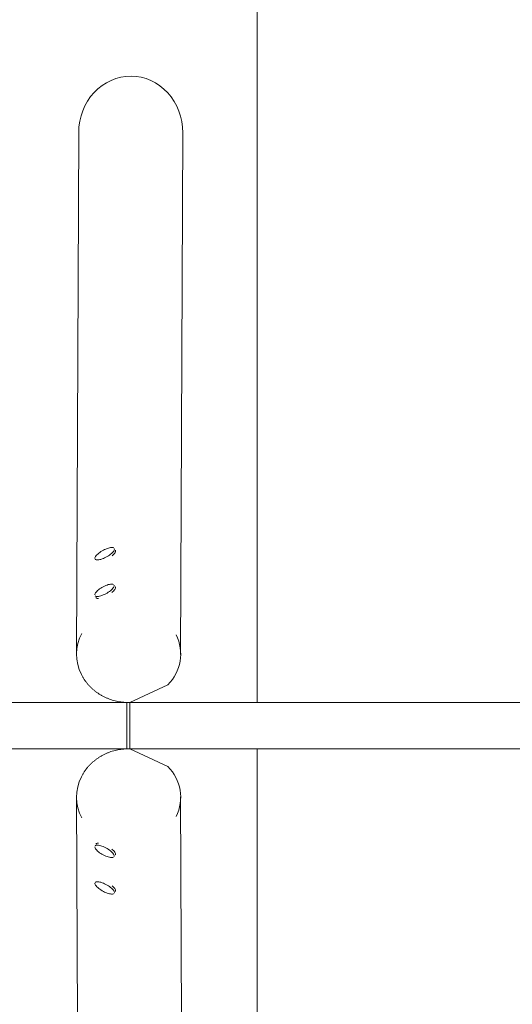
# Model space of a CAD drawing. Units: millimetres. Extents: x -1022 to 7251, y -1486 to 9333.
# Drawn here: x 3963 to 4910, y 3554 to 5443 of the extents above; entities that cross this region are included whole.
import ezdxf

# ---------------------------------------------------------------- set-up
doc = ezdxf.new("R2010")
doc.units = ezdxf.units.MM
doc.layers.add('Safetyarea', color=131, linetype='Continuous')
doc.layers.add('Warstwa 1', color=7, linetype='Continuous')

msp = doc.modelspace()

# ---------------------------------------------------------------- linework, layer by layer
at = {"layer": 'Safetyarea', "lineweight": 5}
msp.add_open_spline([(4419.5, 4132.7), (4419.5, 4132.7), (4419.5, 7838.2), (4419.5, 7838.2)], degree=3, dxfattribs=at)
at = {"layer": 'Warstwa 1', "color": 0, "lineweight": 5}
for points, knots in [([(4177.2, 5334.4), (4150.7, 5334.5), (4125.2, 5323.2), (4106.3, 5303), (4106.3, 5303), (4087.5, 5282.8), (4076.9, 5255.4), (4076.7, 5226.7)], [0, 0, 0, 0, 0.333333, 0.333333, 0.333333, 0.333333, 1, 1, 1, 1]), ([(4177.2, 5334.4), (4150.7, 5334.5), (4125.2, 5323.2), (4106.3, 5303), (4106.3, 5303), (4087.5, 5282.8), (4076.9, 5255.4), (4076.7, 5226.7)], [0, 0, 0, 0, 0.333333, 0.333333, 0.333333, 0.333333, 1, 1, 1, 1]), ([(4177.2, 5334.4), (4150.7, 5334.5), (4125.2, 5323.2), (4106.3, 5303), (4106.3, 5303), (4087.5, 5282.8), (4076.9, 5255.4), (4076.7, 5226.7)], [0, 0, 0, 0, 0.333333, 0.333333, 0.333333, 0.333333, 1, 1, 1, 1]), ([(4177.2, 5334.4), (4150.7, 5334.5), (4125.2, 5323.2), (4106.3, 5303), (4106.3, 5303), (4087.5, 5282.8), (4076.9, 5255.4), (4076.7, 5226.7)], [0, 0, 0, 0, 0.333333, 0.333333, 0.333333, 0.333333, 1, 1, 1, 1]), ([(4177.2, 5334.4), (4150.7, 5334.5), (4125.2, 5323.2), (4106.3, 5303), (4106.3, 5303), (4087.5, 5282.8), (4076.9, 5255.4), (4076.7, 5226.7)], [0, 0, 0, 0, 0.333333, 0.333333, 0.333333, 0.333333, 1, 1, 1, 1]), ([(4177.2, 5334.4), (4150.7, 5334.5), (4125.2, 5323.2), (4106.3, 5303), (4106.3, 5303), (4087.5, 5282.8), (4076.9, 5255.4), (4076.7, 5226.7)], [0, 0, 0, 0, 0.333333, 0.333333, 0.333333, 0.333333, 1, 1, 1, 1]), ([(4177.2, 5334.4), (4150.7, 5334.5), (4125.2, 5323.2), (4106.3, 5303), (4106.3, 5303), (4087.5, 5282.8), (4076.9, 5255.4), (4076.7, 5226.7)], [0, 0, 0, 0, 0.333333, 0.333333, 0.333333, 0.333333, 1, 1, 1, 1]), ([(4177.2, 5334.4), (4150.7, 5334.5), (4125.2, 5323.2), (4106.3, 5303), (4106.3, 5303), (4087.5, 5282.8), (4076.9, 5255.4), (4076.7, 5226.7)], [0, 0, 0, 0, 0.333333, 0.333333, 0.333333, 0.333333, 1, 1, 1, 1]), ([(4177.2, 5334.4), (4150.7, 5334.5), (4125.2, 5323.2), (4106.3, 5303), (4106.3, 5303), (4087.5, 5282.8), (4076.9, 5255.4), (4076.7, 5226.7)], [0, 0, 0, 0, 0.333333, 0.333333, 0.333333, 0.333333, 1, 1, 1, 1]), ([(4177.2, 5334.4), (4150.7, 5334.5), (4125.2, 5323.2), (4106.3, 5303), (4106.3, 5303), (4087.5, 5282.8), (4076.9, 5255.4), (4076.7, 5226.7)], [0, 0, 0, 0, 0.333333, 0.333333, 0.333333, 0.333333, 1, 1, 1, 1]), ([(4177.2, 5334.4), (4150.7, 5334.5), (4125.2, 5323.2), (4106.3, 5303), (4106.3, 5303), (4087.5, 5282.8), (4076.9, 5255.4), (4076.7, 5226.7)], [0, 0, 0, 0, 0.333333, 0.333333, 0.333333, 0.333333, 1, 1, 1, 1]), ([(4177.2, 5334.4), (4150.7, 5334.5), (4125.2, 5323.2), (4106.3, 5303), (4106.3, 5303), (4087.5, 5282.8), (4076.9, 5255.4), (4076.7, 5226.7)], [0, 0, 0, 0, 0.333333, 0.333333, 0.333333, 0.333333, 1, 1, 1, 1]), ([(4177.2, 5334.4), (4150.7, 5334.5), (4125.2, 5323.2), (4106.3, 5303), (4106.3, 5303), (4087.5, 5282.8), (4076.9, 5255.4), (4076.7, 5226.7)], [0, 0, 0, 0, 0.333333, 0.333333, 0.333333, 0.333333, 1, 1, 1, 1]), ([(4177.2, 5334.4), (4150.7, 5334.5), (4125.2, 5323.2), (4106.3, 5303), (4106.3, 5303), (4087.5, 5282.8), (4076.9, 5255.4), (4076.7, 5226.7)], [0, 0, 0, 0, 0.333333, 0.333333, 0.333333, 0.333333, 1, 1, 1, 1]), ([(4177.2, 5334.4), (4150.7, 5334.5), (4125.2, 5323.2), (4106.3, 5303), (4106.3, 5303), (4087.5, 5282.8), (4076.9, 5255.4), (4076.7, 5226.7)], [0, 0, 0, 0, 0.333333, 0.333333, 0.333333, 0.333333, 1, 1, 1, 1]), ([(4177.2, 5334.4), (4150.7, 5334.5), (4125.2, 5323.2), (4106.3, 5303), (4106.3, 5303), (4087.5, 5282.8), (4076.9, 5255.4), (4076.7, 5226.7)], [0, 0, 0, 0, 0.333333, 0.333333, 0.333333, 0.333333, 1, 1, 1, 1]), ([(4177.2, 5334.4), (4150.7, 5334.5), (4125.2, 5323.2), (4106.3, 5303), (4106.3, 5303), (4087.5, 5282.8), (4076.9, 5255.4), (4076.7, 5226.7)], [0, 0, 0, 0, 0.333333, 0.333333, 0.333333, 0.333333, 1, 1, 1, 1]), ([(4177.2, 5334.4), (4150.7, 5334.5), (4125.2, 5323.2), (4106.3, 5303), (4106.3, 5303), (4087.5, 5282.8), (4076.9, 5255.4), (4076.7, 5226.7)], [0, 0, 0, 0, 0.333333, 0.333333, 0.333333, 0.333333, 1, 1, 1, 1]), ([(4177.2, 5334.4), (4150.7, 5334.5), (4125.2, 5323.2), (4106.3, 5303), (4106.3, 5303), (4087.5, 5282.8), (4076.9, 5255.4), (4076.7, 5226.7)], [0, 0, 0, 0, 0.333333, 0.333333, 0.333333, 0.333333, 1, 1, 1, 1]), ([(4177.2, 5334.4), (4150.7, 5334.5), (4125.2, 5323.2), (4106.3, 5303), (4106.3, 5303), (4087.5, 5282.8), (4076.9, 5255.4), (4076.7, 5226.7)], [0, 0, 0, 0, 0.333333, 0.333333, 0.333333, 0.333333, 1, 1, 1, 1]), ([(4177.2, 5334.4), (4150.7, 5334.5), (4125.2, 5323.2), (4106.3, 5303), (4106.3, 5303), (4087.5, 5282.8), (4076.9, 5255.4), (4076.7, 5226.7)], [0, 0, 0, 0, 0.333333, 0.333333, 0.333333, 0.333333, 1, 1, 1, 1]), ([(4276.7, 5225.9), (4276.9, 5254.6), (4266.4, 5282.1), (4247.8, 5302.4), (4247.8, 5302.4), (4229.1, 5322.8), (4203.7, 5334.3), (4177.2, 5334.4)], [0, 0, 0, 0, 0.333333, 0.333333, 0.333333, 0.333333, 1, 1, 1, 1]), ([(4276.7, 5225.9), (4276.9, 5254.6), (4266.4, 5282.1), (4247.8, 5302.4), (4247.8, 5302.4), (4229.1, 5322.8), (4203.7, 5334.3), (4177.2, 5334.4)], [0, 0, 0, 0, 0.333333, 0.333333, 0.333333, 0.333333, 1, 1, 1, 1]), ([(4276.7, 5225.9), (4276.9, 5254.6), (4266.4, 5282.1), (4247.8, 5302.4), (4247.8, 5302.4), (4229.1, 5322.8), (4203.7, 5334.3), (4177.2, 5334.4)], [0, 0, 0, 0, 0.333333, 0.333333, 0.333333, 0.333333, 1, 1, 1, 1]), ([(4276.7, 5225.9), (4276.9, 5254.6), (4266.4, 5282.1), (4247.8, 5302.4), (4247.8, 5302.4), (4229.1, 5322.8), (4203.7, 5334.3), (4177.2, 5334.4)], [0, 0, 0, 0, 0.333333, 0.333333, 0.333333, 0.333333, 1, 1, 1, 1]), ([(4276.7, 5225.9), (4276.9, 5254.6), (4266.4, 5282.1), (4247.8, 5302.4), (4247.8, 5302.4), (4229.1, 5322.8), (4203.7, 5334.3), (4177.2, 5334.4)], [0, 0, 0, 0, 0.333333, 0.333333, 0.333333, 0.333333, 1, 1, 1, 1]), ([(4276.7, 5225.9), (4276.9, 5254.6), (4266.4, 5282.1), (4247.8, 5302.4), (4247.8, 5302.4), (4229.1, 5322.8), (4203.7, 5334.3), (4177.2, 5334.4)], [0, 0, 0, 0, 0.333333, 0.333333, 0.333333, 0.333333, 1, 1, 1, 1]), ([(4276.7, 5225.9), (4276.9, 5254.6), (4266.4, 5282.1), (4247.8, 5302.4), (4247.8, 5302.4), (4229.1, 5322.8), (4203.7, 5334.3), (4177.2, 5334.4)], [0, 0, 0, 0, 0.333333, 0.333333, 0.333333, 0.333333, 1, 1, 1, 1]), ([(4276.7, 5225.9), (4276.9, 5254.6), (4266.4, 5282.1), (4247.8, 5302.4), (4247.8, 5302.4), (4229.1, 5322.8), (4203.7, 5334.3), (4177.2, 5334.4)], [0, 0, 0, 0, 0.333333, 0.333333, 0.333333, 0.333333, 1, 1, 1, 1]), ([(4276.7, 5225.9), (4276.9, 5254.6), (4266.4, 5282.1), (4247.8, 5302.4), (4247.8, 5302.4), (4229.1, 5322.8), (4203.7, 5334.3), (4177.2, 5334.4)], [0, 0, 0, 0, 0.333333, 0.333333, 0.333333, 0.333333, 1, 1, 1, 1]), ([(4276.7, 5225.9), (4276.9, 5254.6), (4266.4, 5282.1), (4247.8, 5302.4), (4247.8, 5302.4), (4229.1, 5322.8), (4203.7, 5334.3), (4177.2, 5334.4)], [0, 0, 0, 0, 0.333333, 0.333333, 0.333333, 0.333333, 1, 1, 1, 1]), ([(4276.7, 5225.9), (4276.9, 5254.6), (4266.4, 5282.1), (4247.8, 5302.4), (4247.8, 5302.4), (4229.1, 5322.8), (4203.7, 5334.3), (4177.2, 5334.4)], [0, 0, 0, 0, 0.333333, 0.333333, 0.333333, 0.333333, 1, 1, 1, 1]), ([(4276.7, 5225.9), (4276.9, 5254.6), (4266.4, 5282.1), (4247.8, 5302.4), (4247.8, 5302.4), (4229.1, 5322.8), (4203.7, 5334.3), (4177.2, 5334.4)], [0, 0, 0, 0, 0.333333, 0.333333, 0.333333, 0.333333, 1, 1, 1, 1]), ([(4276.7, 5225.9), (4276.9, 5254.6), (4266.4, 5282.1), (4247.8, 5302.4), (4247.8, 5302.4), (4229.1, 5322.8), (4203.7, 5334.3), (4177.2, 5334.4)], [0, 0, 0, 0, 0.333333, 0.333333, 0.333333, 0.333333, 1, 1, 1, 1]), ([(4276.7, 5225.9), (4276.9, 5254.6), (4266.4, 5282.1), (4247.8, 5302.4), (4247.8, 5302.4), (4229.1, 5322.8), (4203.7, 5334.3), (4177.2, 5334.4)], [0, 0, 0, 0, 0.333333, 0.333333, 0.333333, 0.333333, 1, 1, 1, 1]), ([(4276.7, 5225.9), (4276.9, 5254.6), (4266.4, 5282.1), (4247.8, 5302.4), (4247.8, 5302.4), (4229.1, 5322.8), (4203.7, 5334.3), (4177.2, 5334.4)], [0, 0, 0, 0, 0.333333, 0.333333, 0.333333, 0.333333, 1, 1, 1, 1]), ([(4276.7, 5225.9), (4276.9, 5254.6), (4266.4, 5282.1), (4247.8, 5302.4), (4247.8, 5302.4), (4229.1, 5322.8), (4203.7, 5334.3), (4177.2, 5334.4)], [0, 0, 0, 0, 0.333333, 0.333333, 0.333333, 0.333333, 1, 1, 1, 1]), ([(4276.7, 5225.9), (4276.9, 5254.6), (4266.4, 5282.1), (4247.8, 5302.4), (4247.8, 5302.4), (4229.1, 5322.8), (4203.7, 5334.3), (4177.2, 5334.4)], [0, 0, 0, 0, 0.333333, 0.333333, 0.333333, 0.333333, 1, 1, 1, 1]), ([(4276.7, 5225.9), (4276.9, 5254.6), (4266.4, 5282.1), (4247.8, 5302.4), (4247.8, 5302.4), (4229.1, 5322.8), (4203.7, 5334.3), (4177.2, 5334.4)], [0, 0, 0, 0, 0.333333, 0.333333, 0.333333, 0.333333, 1, 1, 1, 1]), ([(4276.7, 5225.9), (4276.9, 5254.6), (4266.4, 5282.1), (4247.8, 5302.4), (4247.8, 5302.4), (4229.1, 5322.8), (4203.7, 5334.3), (4177.2, 5334.4)], [0, 0, 0, 0, 0.333333, 0.333333, 0.333333, 0.333333, 1, 1, 1, 1]), ([(4276.7, 5225.9), (4276.9, 5254.6), (4266.4, 5282.1), (4247.8, 5302.4), (4247.8, 5302.4), (4229.1, 5322.8), (4203.7, 5334.3), (4177.2, 5334.4)], [0, 0, 0, 0, 0.333333, 0.333333, 0.333333, 0.333333, 1, 1, 1, 1]), ([(4276.7, 5225.9), (4276.9, 5254.6), (4266.4, 5282.1), (4247.8, 5302.4), (4247.8, 5302.4), (4229.1, 5322.8), (4203.7, 5334.3), (4177.2, 5334.4)], [0, 0, 0, 0, 0.333333, 0.333333, 0.333333, 0.333333, 1, 1, 1, 1]), ([(4117.2, 4420.5), (4117.2, 4420.5), (4115.1, 4419), (4115.1, 4419), (4115.1, 4419), (4115.1, 4419), (4113.3, 4417.4), (4113.3, 4417.4), (4113.3, 4417.4), (4113.3, 4417.4), (4111.6, 4415.9), (4111.6, 4415.9), (4111.6, 4415.9), (4111.6, 4415.9), (4110.3, 4414.4), (4110.3, 4414.4), (4110.3, 4414.4), (4110.3, 4414.4), (4109.2, 4412.9), (4109.2, 4412.9), (4109.2, 4412.9), (4109.2, 4412.9), (4108.4, 4411.6), (4108.4, 4411.6), (4108.4, 4411.6), (4108.4, 4411.6), (4107.9, 4410.3), (4107.9, 4410.3), (4107.9, 4410.3), (4107.9, 4410.3), (4107.8, 4409.2), (4107.8, 4409.2), (4107.8, 4409.2), (4107.8, 4409.2), (4107.8, 4409.1), (4107.8, 4409.1)], [0, 0, 0, 0, 0.1, 0.1, 0.1, 0.1, 0.2, 0.2, 0.2, 0.2, 0.3, 0.3, 0.3, 0.3, 0.4, 0.4, 0.4, 0.4, 0.5, 0.5, 0.5, 0.5, 0.6, 0.6, 0.6, 0.6, 0.7, 0.7, 0.7, 0.7, 0.8, 0.8, 0.8, 0.8, 1, 1, 1, 1]), ([(4108.4, 4407.4), (4108.4, 4407.4), (4109.2, 4406.8), (4109.2, 4406.8), (4109.2, 4406.8), (4109.2, 4406.8), (4110.3, 4406.4), (4110.3, 4406.4), (4110.3, 4406.4), (4110.3, 4406.4), (4111.6, 4406.2), (4111.6, 4406.2), (4111.6, 4406.2), (4111.6, 4406.2), (4113.3, 4406.2), (4113.3, 4406.2), (4113.3, 4406.2), (4113.3, 4406.2), (4115.1, 4406.4), (4115.1, 4406.4), (4115.1, 4406.4), (4115.1, 4406.4), (4117.1, 4406.7), (4117.1, 4406.7), (4117.1, 4406.7), (4117.1, 4406.7), (4119.3, 4407.3), (4119.3, 4407.3), (4119.3, 4407.3), (4119.3, 4407.3), (4121.7, 4408.1), (4121.7, 4408.1), (4121.7, 4408.1), (4121.7, 4408.1), (4124.1, 4409), (4124.1, 4409), (4124.1, 4409), (4124.1, 4409), (4126.5, 4410.1), (4126.5, 4410.1), (4126.5, 4410.1), (4126.5, 4410.1), (4129, 4411.3), (4129, 4411.3), (4129, 4411.3), (4129, 4411.3), (4131.4, 4412.7), (4131.4, 4412.7), (4131.4, 4412.7), (4131.4, 4412.7), (4133.7, 4414.1), (4133.7, 4414.1), (4133.7, 4414.1), (4133.7, 4414.1), (4135.9, 4415.6), (4135.9, 4415.6), (4135.9, 4415.6), (4135.9, 4415.6), (4137.9, 4417.2), (4137.9, 4417.2), (4137.9, 4417.2), (4137.9, 4417.2), (4139.8, 4418.7), (4139.8, 4418.7), (4139.8, 4418.7), (4139.8, 4418.7), (4141.4, 4420.3), (4141.4, 4420.3), (4141.4, 4420.3), (4141.4, 4420.3), (4142.8, 4421.8), (4142.8, 4421.8), (4142.8, 4421.8), (4142.8, 4421.8), (4143.9, 4423.2), (4143.9, 4423.2), (4143.9, 4423.2), (4143.9, 4423.2), (4144.6, 4424.6), (4144.6, 4424.6), (4144.6, 4424.6), (4144.6, 4424.6), (4145.1, 4425.8), (4145.1, 4425.8), (4145.1, 4425.8), (4145.1, 4425.8), (4145.3, 4426.9), (4145.3, 4426.9), (4145.3, 4426.9), (4145.3, 4426.9), (4145.1, 4427.9), (4145.1, 4427.9), (4145.1, 4427.9), (4145.1, 4427.9), (4145.1, 4428), (4145.1, 4428)], [0, 0, 0, 0, 0.04, 0.04, 0.04, 0.04, 0.08, 0.08, 0.08, 0.08, 0.12, 0.12, 0.12, 0.12, 0.16, 0.16, 0.16, 0.16, 0.2, 0.2, 0.2, 0.2, 0.24, 0.24, 0.24, 0.24, 0.28, 0.28, 0.28, 0.28, 0.32, 0.32, 0.32, 0.32, 0.36, 0.36, 0.36, 0.36, 0.4, 0.4, 0.4, 0.4, 0.44, 0.44, 0.44, 0.44, 0.48, 0.48, 0.48, 0.48, 0.52, 0.52, 0.52, 0.52, 0.56, 0.56, 0.56, 0.56, 0.6, 0.6, 0.6, 0.6, 0.64, 0.64, 0.64, 0.64, 0.68, 0.68, 0.68, 0.68, 0.72, 0.72, 0.72, 0.72, 0.76, 0.76, 0.76, 0.76, 0.8, 0.8, 0.8, 0.8, 0.84, 0.84, 0.84, 0.84, 0.88, 0.88, 0.88, 0.88, 0.92, 0.92, 0.92, 0.92, 1, 1, 1, 1]), ([(4143.7, 4429.4), (4143.7, 4429.4), (4142.8, 4429.7), (4142.8, 4429.7), (4142.8, 4429.7), (4142.8, 4429.7), (4141.4, 4430), (4141.4, 4430), (4141.4, 4430), (4141.4, 4430), (4139.8, 4430), (4139.8, 4430), (4139.8, 4430), (4139.8, 4430), (4137.9, 4429.8), (4137.9, 4429.8), (4137.9, 4429.8), (4137.9, 4429.8), (4135.9, 4429.4), (4135.9, 4429.4), (4135.9, 4429.4), (4135.9, 4429.4), (4133.7, 4428.8), (4133.7, 4428.8), (4133.7, 4428.8), (4133.7, 4428.8), (4131.4, 4428.1), (4131.4, 4428.1), (4131.4, 4428.1), (4131.4, 4428.1), (4129, 4427.1), (4129, 4427.1), (4129, 4427.1), (4129, 4427.1), (4126.5, 4426.1), (4126.5, 4426.1), (4126.5, 4426.1), (4126.5, 4426.1), (4124.1, 4424.8), (4124.1, 4424.8), (4124.1, 4424.8), (4124.1, 4424.8), (4121.7, 4423.5), (4121.7, 4423.5), (4121.7, 4423.5), (4121.7, 4423.5), (4119.4, 4422.1), (4119.4, 4422.1), (4119.4, 4422.1), (4119.4, 4422.1), (4117.2, 4420.5), (4117.2, 4420.5)], [0, 0, 0, 0, 0.071429, 0.071429, 0.071429, 0.071429, 0.142857, 0.142857, 0.142857, 0.142857, 0.214286, 0.214286, 0.214286, 0.214286, 0.285714, 0.285714, 0.285714, 0.285714, 0.357143, 0.357143, 0.357143, 0.357143, 0.428571, 0.428571, 0.428571, 0.428571, 0.5, 0.5, 0.5, 0.5, 0.571429, 0.571429, 0.571429, 0.571429, 0.642857, 0.642857, 0.642857, 0.642857, 0.714286, 0.714286, 0.714286, 0.714286, 0.785714, 0.785714, 0.785714, 0.785714, 0.857143, 0.857143, 0.857143, 0.857143, 1, 1, 1, 1]), ([(4140.8, 4414), (4140.8, 4414), (4141.9, 4414.9), (4141.9, 4414.9), (4141.9, 4414.9), (4141.9, 4414.9), (4143.6, 4416.5), (4143.6, 4416.5), (4143.6, 4416.5), (4143.6, 4416.5), (4144.9, 4418), (4144.9, 4418), (4144.9, 4418), (4144.9, 4418), (4146, 4419.4), (4146, 4419.4), (4146, 4419.4), (4146, 4419.4), (4146.9, 4420.8), (4146.9, 4420.8), (4146.9, 4420.8), (4146.9, 4420.8), (4147.4, 4422), (4147.4, 4422), (4147.4, 4422), (4147.4, 4422), (4147.6, 4423.2), (4147.6, 4423.2), (4147.6, 4423.2), (4147.6, 4423.2), (4147.5, 4424.2), (4147.5, 4424.2), (4147.5, 4424.2), (4147.5, 4424.2), (4147.3, 4424.7), (4147.3, 4424.7)], [0, 0, 0, 0, 0.1, 0.1, 0.1, 0.1, 0.2, 0.2, 0.2, 0.2, 0.3, 0.3, 0.3, 0.3, 0.4, 0.4, 0.4, 0.4, 0.5, 0.5, 0.5, 0.5, 0.6, 0.6, 0.6, 0.6, 0.7, 0.7, 0.7, 0.7, 0.8, 0.8, 0.8, 0.8, 1, 1, 1, 1]), ([(4116.9, 4350.4), (4116.9, 4350.4), (4114.8, 4348.9), (4114.8, 4348.9), (4114.8, 4348.9), (4114.8, 4348.9), (4113, 4347.3), (4113, 4347.3), (4113, 4347.3), (4113, 4347.3), (4111.4, 4345.8), (4111.4, 4345.8), (4111.4, 4345.8), (4111.4, 4345.8), (4110, 4344.3), (4110, 4344.3), (4110, 4344.3), (4110, 4344.3), (4108.9, 4342.8), (4108.9, 4342.8), (4108.9, 4342.8), (4108.9, 4342.8), (4108.1, 4341.5), (4108.1, 4341.5), (4108.1, 4341.5), (4108.1, 4341.5), (4107.6, 4340.2), (4107.6, 4340.2), (4107.6, 4340.2), (4107.6, 4340.2), (4107.5, 4339.1), (4107.5, 4339.1), (4107.5, 4339.1), (4107.5, 4339.1), (4107.5, 4339), (4107.5, 4339)], [0, 0, 0, 0, 0.1, 0.1, 0.1, 0.1, 0.2, 0.2, 0.2, 0.2, 0.3, 0.3, 0.3, 0.3, 0.4, 0.4, 0.4, 0.4, 0.5, 0.5, 0.5, 0.5, 0.6, 0.6, 0.6, 0.6, 0.7, 0.7, 0.7, 0.7, 0.8, 0.8, 0.8, 0.8, 1, 1, 1, 1]), ([(4108.1, 4337.3), (4108.1, 4337.3), (4108.9, 4336.7), (4108.9, 4336.7), (4108.9, 4336.7), (4108.9, 4336.7), (4110, 4336.3), (4110, 4336.3), (4110, 4336.3), (4110, 4336.3), (4111.3, 4336.1), (4111.3, 4336.1), (4111.3, 4336.1), (4111.3, 4336.1), (4113, 4336.1), (4113, 4336.1), (4113, 4336.1), (4113, 4336.1), (4114.8, 4336.3), (4114.8, 4336.3), (4114.8, 4336.3), (4114.8, 4336.3), (4116.8, 4336.6), (4116.8, 4336.6), (4116.8, 4336.6), (4116.8, 4336.6), (4119, 4337.2), (4119, 4337.2), (4119, 4337.2), (4119, 4337.2), (4121.4, 4338), (4121.4, 4338), (4121.4, 4338), (4121.4, 4338), (4123.8, 4338.9), (4123.8, 4338.9), (4123.8, 4338.9), (4123.8, 4338.9), (4126.2, 4340), (4126.2, 4340), (4126.2, 4340), (4126.2, 4340), (4128.7, 4341.2), (4128.7, 4341.2), (4128.7, 4341.2), (4128.7, 4341.2), (4131.1, 4342.6), (4131.1, 4342.6), (4131.1, 4342.6), (4131.1, 4342.6), (4133.4, 4344), (4133.4, 4344), (4133.4, 4344), (4133.4, 4344), (4135.6, 4345.5), (4135.6, 4345.5), (4135.6, 4345.5), (4135.6, 4345.5), (4137.6, 4347), (4137.6, 4347), (4137.6, 4347), (4137.6, 4347), (4139.5, 4348.6), (4139.5, 4348.6), (4139.5, 4348.6), (4139.5, 4348.6), (4141.1, 4350.2), (4141.1, 4350.2), (4141.1, 4350.2), (4141.1, 4350.2), (4142.5, 4351.7), (4142.5, 4351.7), (4142.5, 4351.7), (4142.5, 4351.7), (4143.6, 4353.1), (4143.6, 4353.1), (4143.6, 4353.1), (4143.6, 4353.1), (4144.4, 4354.5), (4144.4, 4354.5), (4144.4, 4354.5), (4144.4, 4354.5), (4144.8, 4355.7), (4144.8, 4355.7), (4144.8, 4355.7), (4144.8, 4355.7), (4145, 4356.8), (4145, 4356.8), (4145, 4356.8), (4145, 4356.8), (4144.8, 4357.8), (4144.8, 4357.8), (4144.8, 4357.8), (4144.8, 4357.8), (4144.8, 4357.9), (4144.8, 4357.9)], [0, 0, 0, 0, 0.04, 0.04, 0.04, 0.04, 0.08, 0.08, 0.08, 0.08, 0.12, 0.12, 0.12, 0.12, 0.16, 0.16, 0.16, 0.16, 0.2, 0.2, 0.2, 0.2, 0.24, 0.24, 0.24, 0.24, 0.28, 0.28, 0.28, 0.28, 0.32, 0.32, 0.32, 0.32, 0.36, 0.36, 0.36, 0.36, 0.4, 0.4, 0.4, 0.4, 0.44, 0.44, 0.44, 0.44, 0.48, 0.48, 0.48, 0.48, 0.52, 0.52, 0.52, 0.52, 0.56, 0.56, 0.56, 0.56, 0.6, 0.6, 0.6, 0.6, 0.64, 0.64, 0.64, 0.64, 0.68, 0.68, 0.68, 0.68, 0.72, 0.72, 0.72, 0.72, 0.76, 0.76, 0.76, 0.76, 0.8, 0.8, 0.8, 0.8, 0.84, 0.84, 0.84, 0.84, 0.88, 0.88, 0.88, 0.88, 0.92, 0.92, 0.92, 0.92, 1, 1, 1, 1]), ([(4143.4, 4359.3), (4143.4, 4359.3), (4142.5, 4359.6), (4142.5, 4359.6), (4142.5, 4359.6), (4142.5, 4359.6), (4141.1, 4359.9), (4141.1, 4359.9), (4141.1, 4359.9), (4141.1, 4359.9), (4139.5, 4359.9), (4139.5, 4359.9), (4139.5, 4359.9), (4139.5, 4359.9), (4137.7, 4359.7), (4137.7, 4359.7), (4137.7, 4359.7), (4137.7, 4359.7), (4135.6, 4359.3), (4135.6, 4359.3), (4135.6, 4359.3), (4135.6, 4359.3), (4133.4, 4358.7), (4133.4, 4358.7), (4133.4, 4358.7), (4133.4, 4358.7), (4131.1, 4358), (4131.1, 4358), (4131.1, 4358), (4131.1, 4358), (4128.7, 4357), (4128.7, 4357), (4128.7, 4357), (4128.7, 4357), (4126.2, 4355.9), (4126.2, 4355.9), (4126.2, 4355.9), (4126.2, 4355.9), (4123.8, 4354.7), (4123.8, 4354.7), (4123.8, 4354.7), (4123.8, 4354.7), (4121.4, 4353.4), (4121.4, 4353.4), (4121.4, 4353.4), (4121.4, 4353.4), (4119.1, 4351.9), (4119.1, 4351.9), (4119.1, 4351.9), (4119.1, 4351.9), (4116.9, 4350.4), (4116.9, 4350.4)], [0, 0, 0, 0, 0.071429, 0.071429, 0.071429, 0.071429, 0.142857, 0.142857, 0.142857, 0.142857, 0.214286, 0.214286, 0.214286, 0.214286, 0.285714, 0.285714, 0.285714, 0.285714, 0.357143, 0.357143, 0.357143, 0.357143, 0.428571, 0.428571, 0.428571, 0.428571, 0.5, 0.5, 0.5, 0.5, 0.571429, 0.571429, 0.571429, 0.571429, 0.642857, 0.642857, 0.642857, 0.642857, 0.714286, 0.714286, 0.714286, 0.714286, 0.785714, 0.785714, 0.785714, 0.785714, 0.857143, 0.857143, 0.857143, 0.857143, 1, 1, 1, 1]), ([(4140.5, 4343.8), (4140.5, 4343.8), (4141.7, 4344.8), (4141.7, 4344.8), (4141.7, 4344.8), (4141.7, 4344.8), (4143.3, 4346.4), (4143.3, 4346.4), (4143.3, 4346.4), (4143.3, 4346.4), (4144.6, 4347.9), (4144.6, 4347.9), (4144.6, 4347.9), (4144.6, 4347.9), (4145.8, 4349.3), (4145.8, 4349.3), (4145.8, 4349.3), (4145.8, 4349.3), (4146.6, 4350.7), (4146.6, 4350.7), (4146.6, 4350.7), (4146.6, 4350.7), (4147.1, 4351.9), (4147.1, 4351.9), (4147.1, 4351.9), (4147.1, 4351.9), (4147.3, 4353.1), (4147.3, 4353.1), (4147.3, 4353.1), (4147.3, 4353.1), (4147.2, 4354.1), (4147.2, 4354.1), (4147.2, 4354.1), (4147.2, 4354.1), (4147, 4354.6), (4147, 4354.6)], [0, 0, 0, 0, 0.1, 0.1, 0.1, 0.1, 0.2, 0.2, 0.2, 0.2, 0.3, 0.3, 0.3, 0.3, 0.4, 0.4, 0.4, 0.4, 0.5, 0.5, 0.5, 0.5, 0.6, 0.6, 0.6, 0.6, 0.7, 0.7, 0.7, 0.7, 0.8, 0.8, 0.8, 0.8, 1, 1, 1, 1]), ([(4109.6, 4333.9), (4109.6, 4333.9), (4110.1, 4333.3), (4110.1, 4333.3), (4110.1, 4333.3), (4110.1, 4333.3), (4111, 4332.7), (4111, 4332.7), (4111, 4332.7), (4111, 4332.7), (4112.1, 4332.4), (4112.1, 4332.4), (4112.1, 4332.4), (4112.1, 4332.4), (4113.5, 4332.2), (4113.5, 4332.2), (4113.5, 4332.2), (4113.5, 4332.2), (4114.9, 4332.2), (4114.9, 4332.2)], [0, 0, 0, 0, 0.166667, 0.166667, 0.166667, 0.166667, 0.333333, 0.333333, 0.333333, 0.333333, 0.5, 0.5, 0.5, 0.5, 0.666667, 0.666667, 0.666667, 0.666667, 1, 1, 1, 1]), ([(4081.9, 4186.4), (4081.9, 4186.3), (4081.9, 4186.3), (4082, 4186.2), (4082, 4186.2), (4082.7, 4184.6), (4083.6, 4183), (4084.5, 4181.5), (4084.5, 4181.5), (4085.4, 4180), (4086.3, 4178.5), (4087.3, 4177), (4087.3, 4177), (4088.2, 4175.5), (4089.3, 4174.1), (4090.3, 4172.6), (4090.3, 4172.6), (4091.4, 4171.2), (4092.5, 4169.8), (4093.7, 4168.4), (4093.7, 4168.4), (4094.8, 4167.1), (4096, 4165.7), (4097.2, 4164.4), (4097.2, 4164.4), (4098.5, 4163.1), (4099.7, 4161.8), (4101.1, 4160.6), (4101.1, 4160.6), (4102.4, 4159.3), (4103.7, 4158.1), (4105.1, 4157), (4105.1, 4157), (4106.5, 4155.8), (4107.9, 4154.6), (4109.3, 4153.5), (4109.3, 4153.5), (4110.8, 4152.4), (4112.3, 4151.4), (4113.8, 4150.4), (4113.8, 4150.4), (4115.3, 4149.3), (4116.9, 4148.4), (4118.4, 4147.4), (4118.4, 4147.4), (4120, 4146.5), (4121.6, 4145.6), (4123.2, 4144.7), (4123.2, 4144.7), (4124.9, 4143.9), (4126.5, 4143), (4128.2, 4142.3), (4128.2, 4142.3), (4129.9, 4141.5), (4131.6, 4140.8), (4133.3, 4140.1), (4133.3, 4140.1), (4135, 4139.4), (4136.8, 4138.8), (4138.5, 4138.2), (4138.5, 4138.2), (4140.3, 4137.6), (4142.1, 4137), (4143.9, 4136.5), (4143.9, 4136.5), (4145.7, 4136), (4147.5, 4135.6), (4149.3, 4135.2), (4149.3, 4135.2), (4151.1, 4134.8), (4153, 4134.4), (4154.8, 4134.1), (4154.8, 4134.1), (4156.7, 4133.8), (4158.5, 4133.5), (4160.4, 4133.3), (4160.4, 4133.3), (4162.2, 4133.1), (4164.1, 4132.9), (4166, 4132.8), (4166, 4132.8), (4167.8, 4132.7), (4169.7, 4132.6), (4171.6, 4132.6), (4171.6, 4132.6), (4172.7, 4132.6), (4173.9, 4132.6), (4175, 4132.7)], [0, 0, 0, 0, 0.043478, 0.043478, 0.043478, 0.043478, 0.086957, 0.086957, 0.086957, 0.086957, 0.130435, 0.130435, 0.130435, 0.130435, 0.173913, 0.173913, 0.173913, 0.173913, 0.217391, 0.217391, 0.217391, 0.217391, 0.26087, 0.26087, 0.26087, 0.26087, 0.304348, 0.304348, 0.304348, 0.304348, 0.347826, 0.347826, 0.347826, 0.347826, 0.391304, 0.391304, 0.391304, 0.391304, 0.434783, 0.434783, 0.434783, 0.434783, 0.478261, 0.478261, 0.478261, 0.478261, 0.521739, 0.521739, 0.521739, 0.521739, 0.565217, 0.565217, 0.565217, 0.565217, 0.608696, 0.608696, 0.608696, 0.608696, 0.652174, 0.652174, 0.652174, 0.652174, 0.695652, 0.695652, 0.695652, 0.695652, 0.73913, 0.73913, 0.73913, 0.73913, 0.782609, 0.782609, 0.782609, 0.782609, 0.826087, 0.826087, 0.826087, 0.826087, 0.869565, 0.869565, 0.869565, 0.869565, 0.913043, 0.913043, 0.913043, 0.913043, 1, 1, 1, 1]), ([(4081.9, 3990), (4081.9, 3990.1), (4081.9, 3990.2), (4082, 3990.2), (4082, 3990.2), (4082.7, 3991.8), (4083.6, 3993.4), (4084.5, 3994.9), (4084.5, 3994.9), (4085.4, 3996.4), (4086.3, 3997.9), (4087.3, 3999.4), (4087.3, 3999.4), (4088.2, 4000.9), (4089.3, 4002.4), (4090.3, 4003.8), (4090.3, 4003.8), (4091.4, 4005.2), (4092.5, 4006.6), (4093.7, 4008), (4093.7, 4008), (4094.8, 4009.4), (4096, 4010.7), (4097.2, 4012), (4097.2, 4012), (4098.5, 4013.3), (4099.7, 4014.6), (4101.1, 4015.8), (4101.1, 4015.8), (4102.4, 4017.1), (4103.7, 4018.3), (4105.1, 4019.5), (4105.1, 4019.5), (4106.5, 4020.6), (4107.9, 4021.8), (4109.3, 4022.9), (4109.3, 4022.9), (4110.8, 4024), (4112.3, 4025), (4113.8, 4026.1), (4113.8, 4026.1), (4115.3, 4027.1), (4116.9, 4028.1), (4118.4, 4029), (4118.4, 4029), (4120, 4030), (4121.6, 4030.9), (4123.2, 4031.7), (4123.2, 4031.7), (4124.9, 4032.6), (4126.5, 4033.4), (4128.2, 4034.2), (4128.2, 4034.2), (4129.9, 4034.9), (4131.6, 4035.7), (4133.3, 4036.3), (4133.3, 4036.3), (4135, 4037), (4136.8, 4037.7), (4138.5, 4038.3), (4138.5, 4038.3), (4140.3, 4038.9), (4142.1, 4039.4), (4143.9, 4039.9), (4143.9, 4039.9), (4145.7, 4040.4), (4147.5, 4040.9), (4149.3, 4041.3), (4149.3, 4041.3), (4151.1, 4041.7), (4153, 4042), (4154.8, 4042.3), (4154.8, 4042.3), (4156.7, 4042.6), (4158.5, 4042.9), (4160.4, 4043.1), (4160.4, 4043.1), (4162.2, 4043.3), (4164.1, 4043.5), (4166, 4043.6), (4166, 4043.6), (4167.8, 4043.7), (4169.7, 4043.8), (4171.6, 4043.8), (4171.6, 4043.8), (4172.7, 4043.8), (4173.9, 4043.8), (4175, 4043.8)], [0, 0, 0, 0, 0.043478, 0.043478, 0.043478, 0.043478, 0.086957, 0.086957, 0.086957, 0.086957, 0.130435, 0.130435, 0.130435, 0.130435, 0.173913, 0.173913, 0.173913, 0.173913, 0.217391, 0.217391, 0.217391, 0.217391, 0.26087, 0.26087, 0.26087, 0.26087, 0.304348, 0.304348, 0.304348, 0.304348, 0.347826, 0.347826, 0.347826, 0.347826, 0.391304, 0.391304, 0.391304, 0.391304, 0.434783, 0.434783, 0.434783, 0.434783, 0.478261, 0.478261, 0.478261, 0.478261, 0.521739, 0.521739, 0.521739, 0.521739, 0.565217, 0.565217, 0.565217, 0.565217, 0.608696, 0.608696, 0.608696, 0.608696, 0.652174, 0.652174, 0.652174, 0.652174, 0.695652, 0.695652, 0.695652, 0.695652, 0.73913, 0.73913, 0.73913, 0.73913, 0.782609, 0.782609, 0.782609, 0.782609, 0.826087, 0.826087, 0.826087, 0.826087, 0.869565, 0.869565, 0.869565, 0.869565, 0.913043, 0.913043, 0.913043, 0.913043, 1, 1, 1, 1]), ([(4116.9, 3844.5), (4116.9, 3844.5), (4114.8, 3846.1), (4114.8, 3846.1), (4114.8, 3846.1), (4114.8, 3846.1), (4113, 3847.6), (4113, 3847.6), (4113, 3847.6), (4113, 3847.6), (4111.4, 3849.2), (4111.4, 3849.2), (4111.4, 3849.2), (4111.4, 3849.2), (4110, 3850.7), (4110, 3850.7), (4110, 3850.7), (4110, 3850.7), (4108.9, 3852.1), (4108.9, 3852.1), (4108.9, 3852.1), (4108.9, 3852.1), (4108.1, 3853.5), (4108.1, 3853.5), (4108.1, 3853.5), (4108.1, 3853.5), (4107.6, 3854.8), (4107.6, 3854.8), (4107.6, 3854.8), (4107.6, 3854.8), (4107.5, 3855.9), (4107.5, 3855.9), (4107.5, 3855.9), (4107.5, 3855.9), (4107.5, 3855.9), (4107.5, 3855.9)], [0, 0, 0, 0, 0.1, 0.1, 0.1, 0.1, 0.2, 0.2, 0.2, 0.2, 0.3, 0.3, 0.3, 0.3, 0.4, 0.4, 0.4, 0.4, 0.5, 0.5, 0.5, 0.5, 0.6, 0.6, 0.6, 0.6, 0.7, 0.7, 0.7, 0.7, 0.8, 0.8, 0.8, 0.8, 1, 1, 1, 1]), ([(4108.1, 3857.6), (4108.1, 3857.6), (4108.9, 3858.2), (4108.9, 3858.2), (4108.9, 3858.2), (4108.9, 3858.2), (4110, 3858.7), (4110, 3858.7), (4110, 3858.7), (4110, 3858.7), (4111.3, 3858.9), (4111.3, 3858.9), (4111.3, 3858.9), (4111.3, 3858.9), (4113, 3858.9), (4113, 3858.9), (4113, 3858.9), (4113, 3858.9), (4114.8, 3858.7), (4114.8, 3858.7), (4114.8, 3858.7), (4114.8, 3858.7), (4116.8, 3858.3), (4116.8, 3858.3), (4116.8, 3858.3), (4116.8, 3858.3), (4119, 3857.8), (4119, 3857.8), (4119, 3857.8), (4119, 3857.8), (4121.4, 3857), (4121.4, 3857), (4121.4, 3857), (4121.4, 3857), (4123.8, 3856.1), (4123.8, 3856.1), (4123.8, 3856.1), (4123.8, 3856.1), (4126.2, 3855), (4126.2, 3855), (4126.2, 3855), (4126.2, 3855), (4128.7, 3853.7), (4128.7, 3853.7), (4128.7, 3853.7), (4128.7, 3853.7), (4131.1, 3852.4), (4131.1, 3852.4), (4131.1, 3852.4), (4131.1, 3852.4), (4133.4, 3851), (4133.4, 3851), (4133.4, 3851), (4133.4, 3851), (4135.6, 3849.5), (4135.6, 3849.5), (4135.6, 3849.5), (4135.6, 3849.5), (4137.6, 3847.9), (4137.6, 3847.9), (4137.6, 3847.9), (4137.6, 3847.9), (4139.5, 3846.4), (4139.5, 3846.4), (4139.5, 3846.4), (4139.5, 3846.4), (4141.1, 3844.8), (4141.1, 3844.8), (4141.1, 3844.8), (4141.1, 3844.8), (4142.5, 3843.3), (4142.5, 3843.3), (4142.5, 3843.3), (4142.5, 3843.3), (4143.6, 3841.9), (4143.6, 3841.9), (4143.6, 3841.9), (4143.6, 3841.9), (4144.4, 3840.5), (4144.4, 3840.5), (4144.4, 3840.5), (4144.4, 3840.5), (4144.8, 3839.3), (4144.8, 3839.3), (4144.8, 3839.3), (4144.8, 3839.3), (4145, 3838.1), (4145, 3838.1), (4145, 3838.1), (4145, 3838.1), (4144.8, 3837.2), (4144.8, 3837.2), (4144.8, 3837.2), (4144.8, 3837.2), (4144.8, 3837.1), (4144.8, 3837.1)], [0, 0, 0, 0, 0.04, 0.04, 0.04, 0.04, 0.08, 0.08, 0.08, 0.08, 0.12, 0.12, 0.12, 0.12, 0.16, 0.16, 0.16, 0.16, 0.2, 0.2, 0.2, 0.2, 0.24, 0.24, 0.24, 0.24, 0.28, 0.28, 0.28, 0.28, 0.32, 0.32, 0.32, 0.32, 0.36, 0.36, 0.36, 0.36, 0.4, 0.4, 0.4, 0.4, 0.44, 0.44, 0.44, 0.44, 0.48, 0.48, 0.48, 0.48, 0.52, 0.52, 0.52, 0.52, 0.56, 0.56, 0.56, 0.56, 0.6, 0.6, 0.6, 0.6, 0.64, 0.64, 0.64, 0.64, 0.68, 0.68, 0.68, 0.68, 0.72, 0.72, 0.72, 0.72, 0.76, 0.76, 0.76, 0.76, 0.8, 0.8, 0.8, 0.8, 0.84, 0.84, 0.84, 0.84, 0.88, 0.88, 0.88, 0.88, 0.92, 0.92, 0.92, 0.92, 1, 1, 1, 1]), ([(4109.6, 3861), (4109.6, 3861), (4110.1, 3861.7), (4110.1, 3861.7), (4110.1, 3861.7), (4110.1, 3861.7), (4111, 3862.3), (4111, 3862.3), (4111, 3862.3), (4111, 3862.3), (4112.1, 3862.6), (4112.1, 3862.6), (4112.1, 3862.6), (4112.1, 3862.6), (4113.5, 3862.8), (4113.5, 3862.8), (4113.5, 3862.8), (4113.5, 3862.8), (4114.9, 3862.8), (4114.9, 3862.8)], [0, 0, 0, 0, 0.166667, 0.166667, 0.166667, 0.166667, 0.333333, 0.333333, 0.333333, 0.333333, 0.5, 0.5, 0.5, 0.5, 0.666667, 0.666667, 0.666667, 0.666667, 1, 1, 1, 1]), ([(4143.4, 3835.7), (4143.4, 3835.7), (4142.5, 3835.3), (4142.5, 3835.3), (4142.5, 3835.3), (4142.5, 3835.3), (4141.1, 3835.1), (4141.1, 3835.1), (4141.1, 3835.1), (4141.1, 3835.1), (4139.5, 3835.1), (4139.5, 3835.1), (4139.5, 3835.1), (4139.5, 3835.1), (4137.7, 3835.3), (4137.7, 3835.3), (4137.7, 3835.3), (4137.7, 3835.3), (4135.6, 3835.7), (4135.6, 3835.7), (4135.6, 3835.7), (4135.6, 3835.7), (4133.4, 3836.2), (4133.4, 3836.2), (4133.4, 3836.2), (4133.4, 3836.2), (4131.1, 3837), (4131.1, 3837), (4131.1, 3837), (4131.1, 3837), (4128.7, 3837.9), (4128.7, 3837.9), (4128.7, 3837.9), (4128.7, 3837.9), (4126.2, 3839), (4126.2, 3839), (4126.2, 3839), (4126.2, 3839), (4123.8, 3840.3), (4123.8, 3840.3), (4123.8, 3840.3), (4123.8, 3840.3), (4121.4, 3841.6), (4121.4, 3841.6), (4121.4, 3841.6), (4121.4, 3841.6), (4119.1, 3843), (4119.1, 3843), (4119.1, 3843), (4119.1, 3843), (4116.9, 3844.5), (4116.9, 3844.5)], [0, 0, 0, 0, 0.071429, 0.071429, 0.071429, 0.071429, 0.142857, 0.142857, 0.142857, 0.142857, 0.214286, 0.214286, 0.214286, 0.214286, 0.285714, 0.285714, 0.285714, 0.285714, 0.357143, 0.357143, 0.357143, 0.357143, 0.428571, 0.428571, 0.428571, 0.428571, 0.5, 0.5, 0.5, 0.5, 0.571429, 0.571429, 0.571429, 0.571429, 0.642857, 0.642857, 0.642857, 0.642857, 0.714286, 0.714286, 0.714286, 0.714286, 0.785714, 0.785714, 0.785714, 0.785714, 0.857143, 0.857143, 0.857143, 0.857143, 1, 1, 1, 1]), ([(4140.5, 3851.1), (4140.5, 3851.1), (4141.7, 3850.1), (4141.7, 3850.1), (4141.7, 3850.1), (4141.7, 3850.1), (4143.3, 3848.6), (4143.3, 3848.6), (4143.3, 3848.6), (4143.3, 3848.6), (4144.6, 3847.1), (4144.6, 3847.1), (4144.6, 3847.1), (4144.6, 3847.1), (4145.8, 3845.7), (4145.8, 3845.7), (4145.8, 3845.7), (4145.8, 3845.7), (4146.6, 3844.3), (4146.6, 3844.3), (4146.6, 3844.3), (4146.6, 3844.3), (4147.1, 3843), (4147.1, 3843), (4147.1, 3843), (4147.1, 3843), (4147.3, 3841.9), (4147.3, 3841.9), (4147.3, 3841.9), (4147.3, 3841.9), (4147.2, 3840.9), (4147.2, 3840.9), (4147.2, 3840.9), (4147.2, 3840.9), (4147, 3840.4), (4147, 3840.4)], [0, 0, 0, 0, 0.1, 0.1, 0.1, 0.1, 0.2, 0.2, 0.2, 0.2, 0.3, 0.3, 0.3, 0.3, 0.4, 0.4, 0.4, 0.4, 0.5, 0.5, 0.5, 0.5, 0.6, 0.6, 0.6, 0.6, 0.7, 0.7, 0.7, 0.7, 0.8, 0.8, 0.8, 0.8, 1, 1, 1, 1]), ([(4117.2, 3774.4), (4117.2, 3774.4), (4115.1, 3776), (4115.1, 3776), (4115.1, 3776), (4115.1, 3776), (4113.3, 3777.5), (4113.3, 3777.5), (4113.3, 3777.5), (4113.3, 3777.5), (4111.6, 3779.1), (4111.6, 3779.1), (4111.6, 3779.1), (4111.6, 3779.1), (4110.3, 3780.6), (4110.3, 3780.6), (4110.3, 3780.6), (4110.3, 3780.6), (4109.2, 3782), (4109.2, 3782), (4109.2, 3782), (4109.2, 3782), (4108.4, 3783.4), (4108.4, 3783.4), (4108.4, 3783.4), (4108.4, 3783.4), (4107.9, 3784.6), (4107.9, 3784.6), (4107.9, 3784.6), (4107.9, 3784.6), (4107.8, 3785.8), (4107.8, 3785.8), (4107.8, 3785.8), (4107.8, 3785.8), (4107.8, 3785.8), (4107.8, 3785.8)], [0, 0, 0, 0, 0.1, 0.1, 0.1, 0.1, 0.2, 0.2, 0.2, 0.2, 0.3, 0.3, 0.3, 0.3, 0.4, 0.4, 0.4, 0.4, 0.5, 0.5, 0.5, 0.5, 0.6, 0.6, 0.6, 0.6, 0.7, 0.7, 0.7, 0.7, 0.8, 0.8, 0.8, 0.8, 1, 1, 1, 1]), ([(4108.4, 3787.5), (4108.4, 3787.5), (4109.2, 3788.1), (4109.2, 3788.1), (4109.2, 3788.1), (4109.2, 3788.1), (4110.3, 3788.6), (4110.3, 3788.6), (4110.3, 3788.6), (4110.3, 3788.6), (4111.6, 3788.8), (4111.6, 3788.8), (4111.6, 3788.8), (4111.6, 3788.8), (4113.3, 3788.8), (4113.3, 3788.8), (4113.3, 3788.8), (4113.3, 3788.8), (4115.1, 3788.6), (4115.1, 3788.6), (4115.1, 3788.6), (4115.1, 3788.6), (4117.1, 3788.2), (4117.1, 3788.2), (4117.1, 3788.2), (4117.1, 3788.2), (4119.3, 3787.7), (4119.3, 3787.7), (4119.3, 3787.7), (4119.3, 3787.7), (4121.7, 3786.9), (4121.7, 3786.9), (4121.7, 3786.9), (4121.7, 3786.9), (4124.1, 3786), (4124.1, 3786), (4124.1, 3786), (4124.1, 3786), (4126.5, 3784.9), (4126.5, 3784.9), (4126.5, 3784.9), (4126.5, 3784.9), (4129, 3783.6), (4129, 3783.6), (4129, 3783.6), (4129, 3783.6), (4131.4, 3782.3), (4131.4, 3782.3), (4131.4, 3782.3), (4131.4, 3782.3), (4133.7, 3780.9), (4133.7, 3780.9), (4133.7, 3780.9), (4133.7, 3780.9), (4135.9, 3779.4), (4135.9, 3779.4), (4135.9, 3779.4), (4135.9, 3779.4), (4137.9, 3777.8), (4137.9, 3777.8), (4137.9, 3777.8), (4137.9, 3777.8), (4139.8, 3776.3), (4139.8, 3776.3), (4139.8, 3776.3), (4139.8, 3776.3), (4141.4, 3774.7), (4141.4, 3774.7), (4141.4, 3774.7), (4141.4, 3774.7), (4142.8, 3773.2), (4142.8, 3773.2), (4142.8, 3773.2), (4142.8, 3773.2), (4143.9, 3771.8), (4143.9, 3771.8), (4143.9, 3771.8), (4143.9, 3771.8), (4144.6, 3770.4), (4144.6, 3770.4), (4144.6, 3770.4), (4144.6, 3770.4), (4145.1, 3769.1), (4145.1, 3769.1), (4145.1, 3769.1), (4145.1, 3769.1), (4145.3, 3768), (4145.3, 3768), (4145.3, 3768), (4145.3, 3768), (4145.1, 3767.1), (4145.1, 3767.1), (4145.1, 3767.1), (4145.1, 3767.1), (4145.1, 3767), (4145.1, 3767)], [0, 0, 0, 0, 0.04, 0.04, 0.04, 0.04, 0.08, 0.08, 0.08, 0.08, 0.12, 0.12, 0.12, 0.12, 0.16, 0.16, 0.16, 0.16, 0.2, 0.2, 0.2, 0.2, 0.24, 0.24, 0.24, 0.24, 0.28, 0.28, 0.28, 0.28, 0.32, 0.32, 0.32, 0.32, 0.36, 0.36, 0.36, 0.36, 0.4, 0.4, 0.4, 0.4, 0.44, 0.44, 0.44, 0.44, 0.48, 0.48, 0.48, 0.48, 0.52, 0.52, 0.52, 0.52, 0.56, 0.56, 0.56, 0.56, 0.6, 0.6, 0.6, 0.6, 0.64, 0.64, 0.64, 0.64, 0.68, 0.68, 0.68, 0.68, 0.72, 0.72, 0.72, 0.72, 0.76, 0.76, 0.76, 0.76, 0.8, 0.8, 0.8, 0.8, 0.84, 0.84, 0.84, 0.84, 0.88, 0.88, 0.88, 0.88, 0.92, 0.92, 0.92, 0.92, 1, 1, 1, 1]), ([(4140.8, 3781), (4140.8, 3781), (4141.9, 3780), (4141.9, 3780), (4141.9, 3780), (4141.9, 3780), (4143.6, 3778.5), (4143.6, 3778.5), (4143.6, 3778.5), (4143.6, 3778.5), (4144.9, 3777), (4144.9, 3777), (4144.9, 3777), (4144.9, 3777), (4146, 3775.6), (4146, 3775.6), (4146, 3775.6), (4146, 3775.6), (4146.9, 3774.2), (4146.9, 3774.2), (4146.9, 3774.2), (4146.9, 3774.2), (4147.4, 3772.9), (4147.4, 3772.9), (4147.4, 3772.9), (4147.4, 3772.9), (4147.6, 3771.8), (4147.6, 3771.8), (4147.6, 3771.8), (4147.6, 3771.8), (4147.5, 3770.8), (4147.5, 3770.8), (4147.5, 3770.8), (4147.5, 3770.8), (4147.3, 3770.3), (4147.3, 3770.3)], [0, 0, 0, 0, 0.1, 0.1, 0.1, 0.1, 0.2, 0.2, 0.2, 0.2, 0.3, 0.3, 0.3, 0.3, 0.4, 0.4, 0.4, 0.4, 0.5, 0.5, 0.5, 0.5, 0.6, 0.6, 0.6, 0.6, 0.7, 0.7, 0.7, 0.7, 0.8, 0.8, 0.8, 0.8, 1, 1, 1, 1]), ([(4143.7, 3765.6), (4143.7, 3765.6), (4142.8, 3765.2), (4142.8, 3765.2), (4142.8, 3765.2), (4142.8, 3765.2), (4141.4, 3765), (4141.4, 3765), (4141.4, 3765), (4141.4, 3765), (4139.8, 3765), (4139.8, 3765), (4139.8, 3765), (4139.8, 3765), (4137.9, 3765.2), (4137.9, 3765.2), (4137.9, 3765.2), (4137.9, 3765.2), (4135.9, 3765.6), (4135.9, 3765.6), (4135.9, 3765.6), (4135.9, 3765.6), (4133.7, 3766.1), (4133.7, 3766.1), (4133.7, 3766.1), (4133.7, 3766.1), (4131.4, 3766.9), (4131.4, 3766.9), (4131.4, 3766.9), (4131.4, 3766.9), (4129, 3767.8), (4129, 3767.8), (4129, 3767.8), (4129, 3767.8), (4126.5, 3768.9), (4126.5, 3768.9), (4126.5, 3768.9), (4126.5, 3768.9), (4124.1, 3770.2), (4124.1, 3770.2), (4124.1, 3770.2), (4124.1, 3770.2), (4121.7, 3771.5), (4121.7, 3771.5), (4121.7, 3771.5), (4121.7, 3771.5), (4119.4, 3772.9), (4119.4, 3772.9), (4119.4, 3772.9), (4119.4, 3772.9), (4117.2, 3774.4), (4117.2, 3774.4)], [0, 0, 0, 0, 0.071429, 0.071429, 0.071429, 0.071429, 0.142857, 0.142857, 0.142857, 0.142857, 0.214286, 0.214286, 0.214286, 0.214286, 0.285714, 0.285714, 0.285714, 0.285714, 0.357143, 0.357143, 0.357143, 0.357143, 0.428571, 0.428571, 0.428571, 0.428571, 0.5, 0.5, 0.5, 0.5, 0.571429, 0.571429, 0.571429, 0.571429, 0.642857, 0.642857, 0.642857, 0.642857, 0.714286, 0.714286, 0.714286, 0.714286, 0.785714, 0.785714, 0.785714, 0.785714, 0.857143, 0.857143, 0.857143, 0.857143, 1, 1, 1, 1])]:
    msp.add_open_spline(points, degree=3, knots=knots, dxfattribs=at)
for points in [[(4177.2, 5334.4), (4177.2, 5334.4), (4177.2, 5334.4), (4177.2, 5334.4)], [(4177.2, 5334.4), (4177.2, 5334.4), (4177.2, 5334.4), (4177.2, 5334.4)], [(4106.3, 5303), (4106.3, 5303), (4106.3, 5303), (4106.3, 5303)], [(4247.8, 5302.4), (4247.8, 5302.4), (4247.8, 5302.4), (4247.8, 5302.4)], [(4076.7, 5226.7), (4076.7, 5226.7), (4072.6, 4225.7), (4072.6, 4225.7)], [(4076.7, 5226.7), (4076.7, 5226.7), (4076.7, 5226.7), (4076.7, 5226.7)], [(4272.6, 4224.9), (4272.6, 4224.9), (4276.7, 5225.9), (4276.7, 5225.9)], [(4276.7, 5225.9), (4276.7, 5225.9), (4276.7, 5225.9), (4276.7, 5225.9)], [(4082.4, 4265.3), (4069.6, 4240.6), (4069.3, 4211.3), (4081.8, 4186.5)], [(4248.1, 4166.6), (4273.4, 4191.9), (4279.8, 4230.5), (4264.1, 4262.6)], [(4248.1, 4166.6), (4248.1, 4166.6), (4175, 4132.7), (4175, 4132.7)], [(3341.6, 4132.7), (3341.6, 4132.7), (4419.5, 4132.7), (4419.5, 4132.7)], [(4169.2, 4132.7), (4169.2, 4132.7), (4169.2, 4043.8), (4169.2, 4043.8)], [(4175, 4132.7), (4175, 4132.7), (4175, 4043.8), (4175, 4043.8)], [(6714, 4132.7), (6714, 4132.7), (4419.5, 4132.7), (4419.5, 4132.7)], [(4419.5, 4043.8), (4419.5, 4043.8), (3341.6, 4043.8), (3341.6, 4043.8)], [(4248.1, 4009.8), (4248.1, 4009.8), (4175, 4043.8), (4175, 4043.8)], [(4419.5, 4043.8), (4419.5, 4043.8), (6714, 4043.8), (6714, 4043.8)], [(4419.5, 3459.3), (4419.5, 3459.3), (4419.5, 4043.8), (4419.5, 4043.8)], [(4264.1, 3913.8), (4279.8, 3945.9), (4273.4, 3984.5), (4248.1, 4009.8)], [(4081.8, 3989.9), (4069.3, 3965.1), (4069.6, 3935.8), (4082.4, 3911.1)], [(4076.7, 2949.7), (4076.7, 2949.7), (4072.6, 3950.7), (4072.6, 3950.7)], [(4272.6, 3951.5), (4272.6, 3951.5), (4276.7, 2950.5), (4276.7, 2950.5)]]:
    msp.add_open_spline(points, degree=3, dxfattribs=at)

doc.saveas('drawing.dxf')
